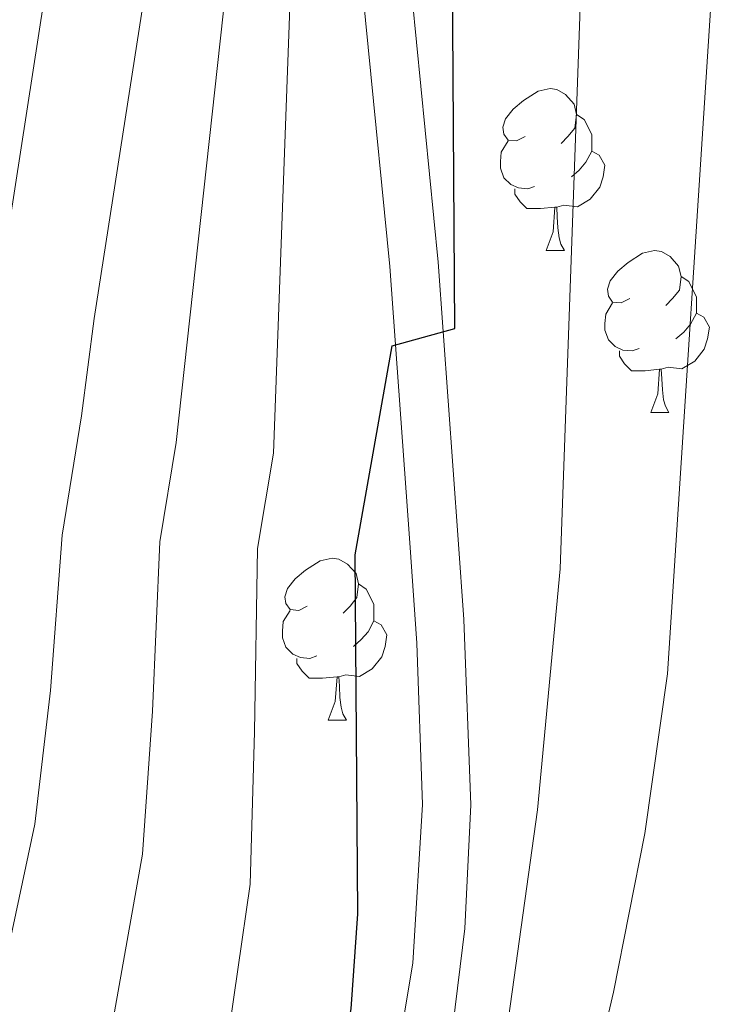
# Model space of a CAD drawing. Extents: x 633272 to 637785, y 764245 to 767303.
# Drawn here: x 634212 to 634255, y 766343 to 766404 of the extents above; entities that cross this region are included whole.
import ezdxf

# ---------------------------------------------------------------- set-up
doc = ezdxf.new("R2010")
doc.units = 0
doc.header["$MEASUREMENT"] = 0
doc.linetypes.add('DGN Style 3', pattern=[56.75803, 40.54145, -16.21658])
for name, color, linetype in [('Nivel 21', 7, 'Continuous'), ('Nivel 36', 7, 'Continuous'), ('Nivel 4', 7, 'Continuous'), ('Nivel 5', 7, 'Continuous'), ('Nivel 61', 7, 'Continuous'), ('Nivel 63', 7, 'Continuous')]:
    doc.layers.add(name, color=color, linetype=linetype)

msp = doc.modelspace()

# ---------------------------------------------------------------- linework, layer by layer
at = {"layer": 'Nivel 21', "color": 19, "linetype": 'Continuous', "lineweight": 0}
msp.add_polyline3d([(634220.351, 766274.362, 1057.443), (634220.362, 766285.118, 1056.368), (634220.9780000001, 766290.061, 1056.111), (634224.3119999999, 766303.889, 1055.486), (634226.878, 766311.608, 1055.167), (634232.635, 766326.537, 1054.386), (634234.7690000001, 766334.828, 1053.478), (634236.6300000001, 766345.9240000001, 1052.572), (634237.2320000001, 766355.7520000001, 1052.079), (634236.8829999999, 766365.743, 1051.894), (634236.44, 766371.9569999999, 1051.533), (634235.213, 766389.085, 1049.463), (634232.527, 766416.2690000001, 1047.686)], dxfattribs=at)
at = {"layer": 'Nivel 21', "color": 19, "linetype": 'DGN Style 3', "lineweight": 0}
msp.add_polyline3d([(634223.567, 766269.496, 1057.941), (634223.3659999999, 766284.8770000001, 1056.368), (634225.1980000001, 766295.3319999999, 1055.841), (634227.1910000001, 766303.04, 1055.486), (634229.703, 766310.595, 1055.167), (634235.4820000001, 766325.581, 1054.386), (634236.541, 766329.2590000001, 1053.965), (634238.929, 766340.4890000001, 1052.926), (634239.852, 766348.0889999999, 1052.425), (634240.2350000001, 766355.7350000001, 1052.079), (634239.7919999999, 766367.2080000001, 1051.856), (634239.433, 766372.173, 1051.533), (634238.203, 766389.3400000001, 1049.463), (634235.524, 766416.449, 1047.686)], dxfattribs=at)
at = {"layer": 'Nivel 36', "color": 92, "linetype": 'Continuous', "lineweight": 0, "flags": 128}
for points in [[(634243.5959999999, 766397.122), (634243.0660000001, 766396.8570000001), (634242.5360000001, 766396.912), (634242.271, 766397.2820000001), (634242.216, 766397.7069999999), (634242.3759999999, 766398.227), (634242.8559999999, 766398.8219999999), (634243.4909999999, 766399.352), (634244.3910000001, 766399.9369999999), (634245.1359999999, 766400.0970000001), (634245.561, 766400.0420000001), (634246.091, 766399.727), (634246.621, 766399.142), (634246.781, 766398.5020000001), (634246.6710000001, 766397.652), (634246.246, 766397.122), (634245.8260000001, 766396.6969999999)], [(634246.781, 766398.5020000001), (634247.256, 766398.1869999999), (634247.571, 766397.547), (634247.7309999999, 766397.227), (634247.7309999999, 766396.6470000001), (634247.7309999999, 766396.2220000001), (634247.361, 766395.5320000001), (634246.9410000001, 766395.0519999999), (634246.4610000001, 766394.632)], [(634244.1810000001, 766394.0420000001), (634243.756, 766393.882), (634243.1710000001, 766393.942), (634242.696, 766394.152), (634242.271, 766394.577), (634242.0560000001, 766395.162), (634242.0560000001, 766395.5819999999), (634242.111, 766396.1670000001), (634242.5360000001, 766396.8570000001)], [(634247.7309999999, 766396.2220000001), (634248.186, 766395.9720000001), (634248.531, 766395.3570000001), (634248.4210000001, 766394.632), (634248.2110000001, 766393.9920000001), (634247.6259999999, 766393.2520000001), (634246.831, 766392.7720000001), (634245.9809999999, 766392.8770000001), (634245.551, 766392.747)], [(634245.4410000001, 766392.747), (634244.551, 766392.662), (634243.706, 766392.662), (634243.281, 766393.092), (634242.9610000001, 766393.567), (634242.9610000001, 766393.882)], [(634244.896, 766390.0619999999), (634245.331, 766391.2220000001), (634245.4410000001, 766392.747), (634245.551, 766392.747), (634245.5860000001, 766392.162), (634245.621, 766391.477), (634245.6910000001, 766390.862), (634245.8060000001, 766390.462), (634246.021, 766390.0619999999)], [(634244.896, 766390.0619999999), (634246.021, 766390.0619999999)], [(634250.071, 766387.087), (634249.541, 766386.8219999999), (634249.0109999999, 766386.8770000001), (634248.746, 766387.247), (634248.6910000001, 766387.672), (634248.851, 766388.192), (634249.331, 766388.787), (634249.966, 766389.317), (634250.8659999999, 766389.902), (634251.611, 766390.0619999999), (634252.0360000001, 766390.007), (634252.5660000001, 766389.692), (634253.0959999999, 766389.1070000001), (634253.256, 766388.467), (634253.146, 766387.6170000001), (634252.7209999999, 766387.087), (634252.301, 766386.662)], [(634253.256, 766388.467), (634253.7309999999, 766388.152), (634254.0460000001, 766387.5120000001), (634254.206, 766387.192), (634254.206, 766386.612), (634254.206, 766386.1869999999), (634253.8360000001, 766385.497), (634253.416, 766385.017), (634252.936, 766384.5970000001)], [(634250.656, 766384.007), (634250.2309999999, 766383.8470000001), (634249.646, 766383.9070000001), (634249.1710000001, 766384.1170000001), (634248.746, 766384.5420000001), (634248.531, 766385.1270000001), (634248.531, 766385.547), (634248.5860000001, 766386.132), (634249.0109999999, 766386.8219999999)], [(634254.206, 766386.1869999999), (634254.6610000001, 766385.9369999999), (634255.006, 766385.3219999999), (634254.896, 766384.5970000001), (634254.686, 766383.9569999999), (634254.101, 766383.217), (634253.3060000001, 766382.737), (634252.456, 766382.842), (634252.0260000001, 766382.712)], [(634251.916, 766382.712), (634251.0260000001, 766382.6270000001), (634250.1810000001, 766382.6270000001), (634249.756, 766383.057), (634249.436, 766383.5320000001), (634249.436, 766383.8470000001)], [(634251.371, 766380.027), (634251.8060000001, 766381.1869999999), (634251.916, 766382.712), (634252.0260000001, 766382.712), (634252.061, 766382.1270000001), (634252.0959999999, 766381.442), (634252.166, 766380.827), (634252.281, 766380.4269999999), (634252.496, 766380.027)], [(634251.371, 766380.027), (634252.496, 766380.027)], [(634230.0930000001, 766368.0390000001), (634229.5630000001, 766367.774), (634229.033, 766367.8289999999), (634228.7679999999, 766368.199), (634228.713, 766368.6240000001), (634228.8729999999, 766369.1440000001), (634229.3530000001, 766369.7390000001), (634229.9880000001, 766370.2690000001), (634230.888, 766370.854), (634231.6329999999, 766371.014), (634232.058, 766370.959), (634232.588, 766370.6440000001), (634233.118, 766370.0590000001), (634233.2779999999, 766369.419), (634233.1680000001, 766368.5689999999), (634232.743, 766368.0390000001), (634232.3230000001, 766367.6140000001)], [(634233.2779999999, 766369.419), (634233.753, 766369.104), (634234.068, 766368.4639999999), (634234.2280000001, 766368.1440000001), (634234.2280000001, 766367.564), (634234.2280000001, 766367.139), (634233.858, 766366.449), (634233.4380000001, 766365.969), (634232.9580000001, 766365.5490000001)], [(634230.6780000001, 766364.959), (634230.253, 766364.7990000001), (634229.6680000001, 766364.8589999999), (634229.193, 766365.0689999999), (634228.7679999999, 766365.494), (634228.5530000001, 766366.0789999999), (634228.5530000001, 766366.4990000001), (634228.608, 766367.084), (634229.033, 766367.774)], [(634234.2280000001, 766367.139), (634234.683, 766366.889), (634235.0279999999, 766366.274), (634234.9180000001, 766365.5490000001), (634234.7080000001, 766364.909), (634234.1229999999, 766364.169), (634233.328, 766363.689), (634232.4780000001, 766363.794), (634232.048, 766363.6640000001)], [(634231.9380000001, 766363.6640000001), (634231.048, 766363.5789999999), (634230.203, 766363.5789999999), (634229.7779999999, 766364.0090000001), (634229.4580000001, 766364.4839999999), (634229.4580000001, 766364.7990000001)], [(634231.3929999999, 766360.979), (634231.828, 766362.139), (634231.9380000001, 766363.6640000001), (634232.048, 766363.6640000001), (634232.0830000001, 766363.0789999999), (634232.118, 766362.3940000001), (634232.1880000001, 766361.7790000001), (634232.3030000001, 766361.379), (634232.5179999999, 766360.979)], [(634231.3929999999, 766360.979), (634232.5179999999, 766360.979)]]:
    msp.add_lwpolyline(points, dxfattribs=at)
at = {"layer": 'Nivel 4', "color": 25, "linetype": 'Continuous', "lineweight": 30, "elevation": 1050, "flags": 128}
msp.add_lwpolyline([(634181.317, 766140.2479999999), (634185.0989999999, 766162.388), (634190.1810000001, 766200.328), (634194.412, 766224.155), (634197.156, 766237.173), (634201.3870000001, 766264.7520000001), (634205.264, 766281.264), (634207.0989999999, 766286.8360000001), (634216.5760000001, 766307.1640000001), (634222.4410000001, 766316.163), (634224.8470000001, 766320.5460000001), (634229.649, 766331.804), (634231.9990000001, 766338.1680000001), (634232.8090000001, 766343.102), (634233.2250000001, 766348.987), (634233.06, 766371.213), (634235.3630000001, 766384.158), (634239.246, 766385.2339999999), (634239.0290000001, 766416.487), (634239.6540000001, 766426.5490000001)], dxfattribs=at)
at = {"layer": 'Nivel 5', "color": 25, "linetype": 'Continuous', "lineweight": 0, "flags": 128}
for points, elevation in [([(634237.8589999999, 766520.6030000001), (634216.895, 766385.8589999999), (634216.1159999999, 766379.827), (634214.906, 766372.44), (634214.182, 766362.81), (634213.2280000001, 766354.533), (634211.0760000001, 766344.439), (634209.3060000001, 766339.0109999999), (634206.5079999999, 766330.5819999999), (634203.6070000001, 766322.9839999999), (634199.4820000001, 766313.6540000001), (634197.159, 766307.521), (634193.2280000001, 766298.328), (634190.4739999999, 766291.7690000001), (634188.5279999999, 766286.7960000001), (634186.5530000001, 766281.0530000001)], 1035), ([(634230.061, 766510.9510000001), (634211.2679999999, 766389.355), (634210.2520000001, 766381.48), (634208.855, 766372.8489999999), (634207.8600000001, 766364.085), (634206.5619999999, 766356.382), (634204.102, 766346.53), (634202.5249999999, 766341.4140000001), (634199.7409999999, 766332.395), (634197.3289999999, 766325.2579999999), (634193.784, 766315.817), (634191.733, 766309.8840000001), (634187.9010000001, 766300.649), (634184.932, 766293.4140000001), (634182.949, 766288.6400000001), (634180.8470000001, 766283.2420000001), (634178.608, 766278.28)], 1030), ([(634230.3600000001, 766454.6400000001), (634221.9809999999, 766378.1740000001), (634220.9569999999, 766372.031), (634220.5050000001, 766361.5349999999), (634219.8929999999, 766352.6840000001), (634218.05, 766342.3489999999), (634216.087, 766336.6089999999), (634213.274, 766328.77), (634209.885, 766320.71), (634205.1799999999, 766311.49), (634202.585, 766305.1570000001), (634198.5560000001, 766296.0079999999), (634196.0149999999, 766290.125), (634194.1059999999, 766284.952), (634192.2590000001, 766278.8640000001)], 1040), ([(634229.9990000001, 766432.2180000001), (634228.004, 766377.5090000001), (634227.0079999999, 766371.622), (634226.827, 766360.26), (634226.5590000001, 766350.835), (634225.024, 766340.2579999999), (634222.868, 766334.206), (634220.041, 766326.9569999999), (634216.163, 766318.436), (634210.878, 766309.327), (634208.0109999999, 766302.794), (634203.8829999999, 766293.6869999999), (634201.557, 766288.48), (634199.685, 766283.108), (634197.9650000001, 766276.675)], 1045), ([(634247.186, 766410.369), (634245.7590000001, 766370.354), (634244.3489999999, 766355.4280000001), (634241.994, 766338.5279999999), (634240.652, 766333.7309999999), (634238.8840000001, 766329.0490000001), (634234.2579999999, 766320.0220000001), (634231.8910000001, 766316.27), (634227.78, 766316.899), (634222.96, 766308.065), (634219.419, 766298.713), (634215.2250000001, 766282.7), (634213.0660000001, 766272.946)], 1055), ([(634255.3119999999, 766408.7930000001), (634252.4040000001, 766363.851), (634250.9990000001, 766353.956), (634249.064, 766344.1259999999), (634233.6370000001, 766278.2650000001)], 1060)]:
    msp.add_lwpolyline(points, dxfattribs=dict(at, elevation=elevation))
at = {"layer": 'Nivel 61', "color": 19, "linetype": 'Continuous', "lineweight": 0}
msp.add_3dface([(634165.04, 766969.72), (637559.06, 767037.0900000001), (637605.6300000001, 764723.55), (634210.44, 764656.1599999999)], dxfattribs=at)
at = {"layer": 'Nivel 63', "color": 7, "linetype": 'Continuous', "lineweight": 0}
msp.add_3dface([(633331.2490000001, 764244.889, -0.25), (637785.368, 764333.297, -0.25), (637726.429, 767302.7239999999, -0.25), (633272.31, 767214.315, -0.25)], dxfattribs=at)

doc.saveas('drawing.dxf')
